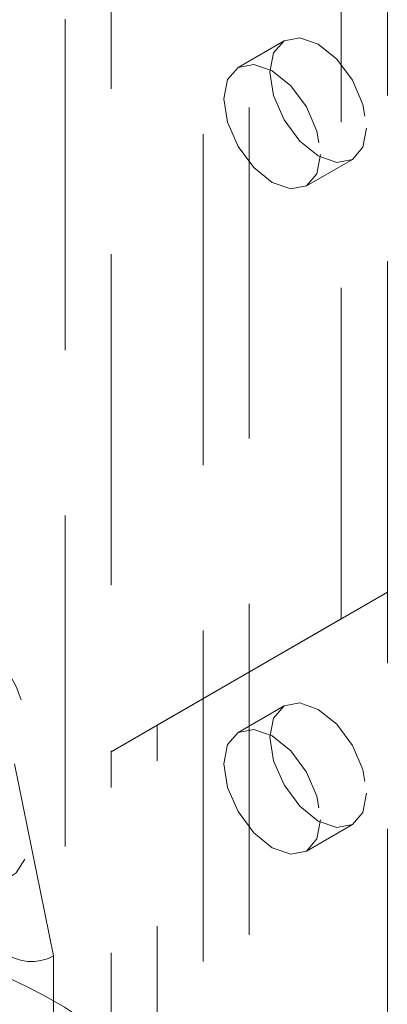
# Model space of a CAD drawing. Units: millimetres. Extents: x 0 to 420, y 0 to 297.
# Drawn here: x 320 to 322, y 165 to 168 of the extents above; entities that cross this region are included whole.
import ezdxf

# ---------------------------------------------------------------- set-up
doc = ezdxf.new("R2010")
doc.units = ezdxf.units.MM
doc.linetypes.add('HIDDEN', pattern=[1.905, 1.27, -0.635])

msp = doc.modelspace()

# ---------------------------------------------------------------- linework, layer by layer
at = {"color": 7, "linetype": 'HIDDEN', "lineweight": 0}
for p, q in [((320.4928, 202.5935), (320.4928, 128.5945)), ((321.1999, 128.5945), (321.1999, 202.5935)), ((321.0232, 128.4924), (321.0232, 202.4914)), ((320.6696, 194.071), (320.6696, 165.4921)), ((321.7303, 166.1046), (321.7303, 192.6421)), ((321.5535, 166.0025), (321.5535, 192.5401)), ((321.3339, 168.2199), (321.1571, 168.1179)), ((321.4196, 167.6632), (321.5963, 167.7652)), ((320.8464, 165.5941), (321.7303, 166.1046)), ((321.7303, 166.1046), (321.5535, 166.0025)), ((321.7303, 162.0219), (321.7303, 166.1046)), ((320.6696, 165.4921), (321.5535, 166.0025)), ((321.3339, 165.6682), (321.1571, 165.5662)), ((320.8464, 165.5941), (320.6696, 165.4921)), ((320.8464, 163.5528), (320.8464, 165.5941)), ((320.6696, 163.4507), (320.6696, 165.4921)), ((320.4486, 164.71), (320.298, 165.4462)), ((321.4196, 165.1115), (321.5963, 165.2136)), ((320.4486, 164.078), (320.4486, 164.71))]:
    msp.add_line(p, q, dxfattribs=at)
at = {"color": 7, "linetype": 'HIDDEN', "lineweight": 0, "flags": 128}
for points in [[(321.6507, 167.8854), (321.6366, 167.8116), (321.5963, 167.7652), (321.5361, 167.7535), (321.4651, 167.7782), (321.3941, 167.8356), (321.3338, 167.9168), (321.2936, 168.0096), (321.2795, 168.0997), (321.2936, 168.1736), (321.3338, 168.2199), (321.3941, 168.2316), (321.4651, 168.2069), (321.5361, 168.1496), (321.5963, 168.0684), (321.6366, 167.9756), (321.6507, 167.8854)], [(321.4739, 167.7834), (321.4598, 167.7095), (321.4196, 167.6632), (321.3593, 167.6515), (321.2883, 167.6762), (321.2173, 167.7335), (321.1571, 167.8147), (321.1168, 167.9075), (321.1027, 167.9977), (321.1168, 168.0716), (321.1571, 168.1179), (321.2173, 168.1296), (321.2883, 168.1049), (321.3593, 168.0476), (321.4196, 167.9663), (321.4598, 167.8736), (321.4739, 167.7834)], [(319.4148, 165.5934), (319.4945, 165.426), (319.5976, 165.2716), (319.7178, 165.1395), (319.8477, 165.0381), (319.9792, 164.9736), (320.1042, 164.9499), (320.215, 164.9686), (320.3047, 165.0284), (320.3678, 165.1258), (320.4003, 165.2546), (320.4003, 165.4069), (320.3678, 165.5732), (320.3047, 165.7434), (320.215, 165.9068), (320.1042, 166.0534), (319.9792, 166.1741), (319.8477, 166.2614), (319.7178, 166.3099), (319.5976, 166.3167), (319.4945, 166.2813), (319.4148, 166.2058)], [(321.6507, 165.3337), (321.6366, 165.2599), (321.5963, 165.2136), (321.5361, 165.2019), (321.4651, 165.2265), (321.3941, 165.2839), (321.3338, 165.3651), (321.2936, 165.4579), (321.2795, 165.548), (321.2936, 165.6219), (321.3338, 165.6682), (321.3941, 165.6799), (321.4651, 165.6552), (321.5361, 165.5979), (321.5963, 165.5167), (321.6366, 165.4239), (321.6507, 165.3337)], [(321.4739, 165.2317), (321.4598, 165.1578), (321.4196, 165.1115), (321.3593, 165.0998), (321.2883, 165.1245), (321.2173, 165.1818), (321.1571, 165.263), (321.1168, 165.3558), (321.1027, 165.446), (321.1168, 165.5199), (321.1571, 165.5662), (321.2173, 165.5779), (321.2883, 165.5532), (321.3593, 165.4959), (321.4196, 165.4146), (321.4598, 165.3219), (321.4739, 165.2317)]]:
    msp.add_lwpolyline(points, dxfattribs=at)
at = {"color": 7, "linetype": 'HIDDEN', "lineweight": 0}
for centre, major_axis, ratio, start_param, end_param in [((319.7857, 167.9496), (-0.6101, 3.2594), 0.218376, 2.655784, 3.21832), ((319.7857, 164.4607), (0.9341, -0.2432), 0.326705, 5.582657, 8.72425)]:
    msp.add_ellipse(centre, major_axis=major_axis, ratio=ratio, start_param=start_param, end_param=end_param, dxfattribs=at)

doc.saveas('drawing.dxf')
